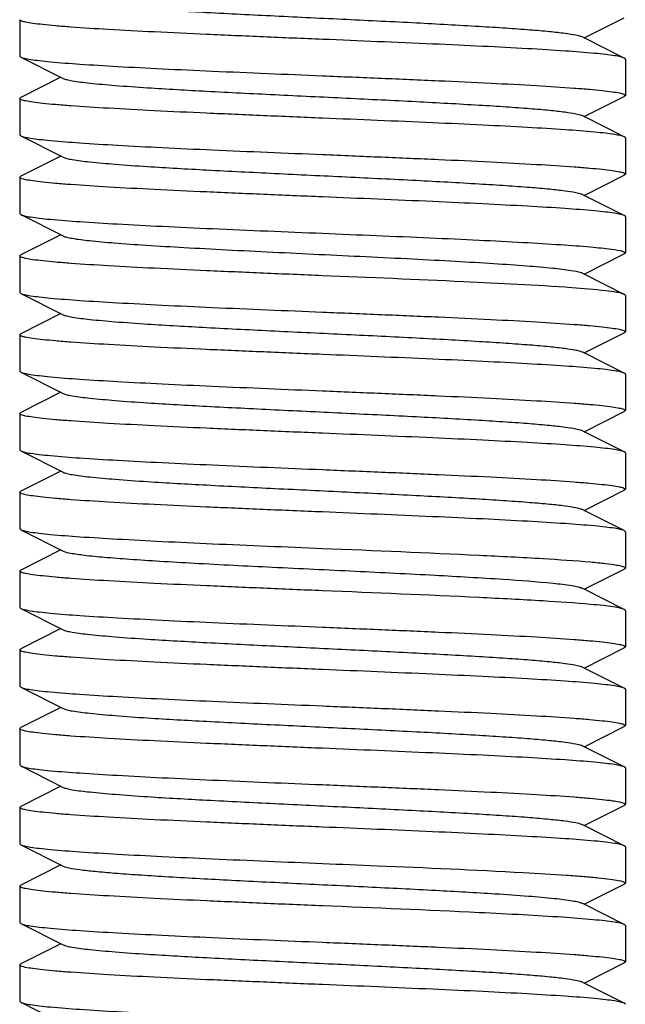
# Model space of a CAD drawing. Units: millimetres. Extents: x 14963 to 18482, y 9365 to 14234.
# Drawn here: x 15772 to 15782, y 12938 to 12954 of the extents above; entities that cross this region are included whole.
import ezdxf

# ---------------------------------------------------------------- set-up
doc = ezdxf.new("R2010")
doc.units = ezdxf.units.MM
doc.layers.add('EJES', color=7, linetype='Continuous')

msp = doc.modelspace()

# ---------------------------------------------------------------- linework, layer by layer
at = {"color": 7, "linetype": 'Continuous'}
for p, q in [((15781.776, 12953.842), (15782.44, 12954.175)), ((15781.776, 12953.842), (15781.737, 12953.862)), ((15782.44, 12953.509), (15781.776, 12953.842)), ((15772.457, 12953.542), (15772.474, 12953.525)), ((15772.474, 12953.525), (15773.176, 12953.172)), ((15782.457, 12953.492), (15782.44, 12953.509)), ((15773.137, 12953.192), (15772.474, 12952.859)), ((15782.457, 12952.892), (15782.44, 12952.875)), ((15772.457, 12952.842), (15772.474, 12952.859)), ((15781.776, 12952.542), (15782.44, 12952.875)), ((15781.776, 12952.542), (15781.737, 12952.562)), ((15782.44, 12952.209), (15781.776, 12952.542)), ((15772.457, 12952.242), (15772.474, 12952.225)), ((15772.474, 12952.225), (15773.176, 12951.872)), ((15782.457, 12952.192), (15782.44, 12952.209)), ((15773.137, 12951.892), (15772.474, 12951.559)), ((15782.457, 12951.592), (15782.44, 12951.575)), ((15772.457, 12951.542), (15772.474, 12951.559)), ((15781.776, 12951.242), (15782.44, 12951.575)), ((15781.776, 12951.242), (15781.737, 12951.262)), ((15782.44, 12950.909), (15781.776, 12951.242)), ((15772.457, 12950.942), (15772.474, 12950.925)), ((15772.474, 12950.925), (15773.176, 12950.572)), ((15782.457, 12950.892), (15782.44, 12950.909)), ((15773.137, 12950.592), (15772.474, 12950.259)), ((15782.42, 12950.317), (15782.457, 12950.292)), ((15782.457, 12950.292), (15782.44, 12950.275)), ((15772.457, 12950.242), (15772.474, 12950.259)), ((15781.776, 12949.942), (15782.44, 12950.275)), ((15781.725, 12949.967), (15781.737, 12949.962)), ((15781.776, 12949.942), (15781.737, 12949.962)), ((15782.44, 12949.609), (15781.776, 12949.942)), ((15772.457, 12949.642), (15772.474, 12949.625)), ((15772.474, 12949.625), (15773.176, 12949.272)), ((15782.44, 12949.609), (15782.42, 12949.617)), ((15782.457, 12949.592), (15782.44, 12949.609)), ((15773.137, 12949.292), (15772.474, 12948.959)), ((15782.457, 12948.992), (15782.44, 12948.975)), ((15772.457, 12948.942), (15772.474, 12948.959)), ((15781.776, 12948.642), (15782.44, 12948.975)), ((15781.776, 12948.642), (15781.737, 12948.662)), ((15782.44, 12948.309), (15781.776, 12948.642)), ((15772.457, 12948.342), (15772.474, 12948.325)), ((15772.474, 12948.325), (15773.176, 12947.972)), ((15782.457, 12948.292), (15782.44, 12948.309)), ((15773.137, 12947.992), (15772.474, 12947.659)), ((15782.457, 12947.692), (15782.44, 12947.675)), ((15772.457, 12947.642), (15772.474, 12947.659)), ((15781.776, 12947.342), (15782.44, 12947.675)), ((15781.776, 12947.342), (15781.737, 12947.362)), ((15782.44, 12947.009), (15781.776, 12947.342)), ((15772.457, 12947.042), (15772.474, 12947.025)), ((15772.474, 12947.025), (15773.176, 12946.672)), ((15782.457, 12946.992), (15782.44, 12947.009)), ((15773.137, 12946.692), (15772.474, 12946.359)), ((15782.457, 12946.392), (15782.44, 12946.375)), ((15772.457, 12946.342), (15772.474, 12946.359)), ((15781.776, 12946.042), (15782.44, 12946.375)), ((15781.776, 12946.042), (15781.737, 12946.062)), ((15782.44, 12945.709), (15781.776, 12946.042)), ((15772.457, 12945.742), (15772.474, 12945.725)), ((15772.474, 12945.725), (15773.176, 12945.372)), ((15782.457, 12945.692), (15782.44, 12945.709)), ((15773.137, 12945.392), (15772.474, 12945.059)), ((15772.457, 12945.042), (15772.474, 12945.059)), ((15781.776, 12944.742), (15782.44, 12945.075)), ((15781.776, 12944.742), (15781.737, 12944.762)), ((15782.44, 12944.409), (15781.776, 12944.742)), ((15772.457, 12944.442), (15772.474, 12944.425)), ((15772.474, 12944.425), (15773.176, 12944.072)), ((15782.457, 12944.392), (15782.44, 12944.409)), ((15773.137, 12944.092), (15772.474, 12943.759)), ((15782.457, 12943.792), (15782.44, 12943.775)), ((15772.457, 12943.742), (15772.474, 12943.759)), ((15781.776, 12943.442), (15782.44, 12943.775)), ((15781.776, 12943.442), (15781.737, 12943.462)), ((15782.44, 12943.109), (15781.776, 12943.442)), ((15772.457, 12943.142), (15772.474, 12943.125)), ((15772.474, 12943.125), (15773.176, 12942.772)), ((15782.457, 12943.092), (15782.44, 12943.109)), ((15773.137, 12942.792), (15772.474, 12942.459)), ((15782.457, 12942.492), (15782.44, 12942.475)), ((15772.457, 12942.442), (15772.474, 12942.459)), ((15781.776, 12942.142), (15782.44, 12942.475)), ((15781.776, 12942.142), (15781.737, 12942.162)), ((15782.44, 12941.809), (15781.776, 12942.142)), ((15772.457, 12941.842), (15772.474, 12941.825)), ((15772.474, 12941.825), (15773.176, 12941.472)), ((15782.457, 12941.792), (15782.44, 12941.809)), ((15773.137, 12941.492), (15772.474, 12941.159)), ((15782.457, 12941.192), (15782.44, 12941.175)), ((15772.457, 12941.142), (15772.474, 12941.159)), ((15781.776, 12940.842), (15782.44, 12941.175)), ((15781.776, 12940.842), (15781.737, 12940.862)), ((15782.44, 12940.509), (15781.776, 12940.842)), ((15772.457, 12940.542), (15772.474, 12940.525)), ((15772.474, 12940.525), (15773.176, 12940.172)), ((15782.457, 12940.492), (15782.44, 12940.509)), ((15773.137, 12940.192), (15772.474, 12939.859)), ((15782.457, 12939.892), (15782.44, 12939.875)), ((15772.457, 12939.842), (15772.474, 12939.859)), ((15781.776, 12939.542), (15782.44, 12939.875)), ((15781.776, 12939.542), (15781.737, 12939.562)), ((15782.44, 12939.209), (15781.776, 12939.542)), ((15772.457, 12939.242), (15772.474, 12939.225)), ((15772.474, 12939.225), (15773.176, 12938.872)), ((15773.137, 12938.892), (15772.474, 12938.559)), ((15782.457, 12938.592), (15782.44, 12938.575)), ((15772.457, 12938.542), (15772.474, 12938.559)), ((15781.776, 12938.242), (15782.44, 12938.575)), ((15781.776, 12938.242), (15781.737, 12938.262)), ((15782.44, 12937.909), (15781.776, 12938.242)), ((15772.457, 12937.942), (15772.474, 12937.925)), ((15772.474, 12937.925), (15773.176, 12937.572)), ((15782.457, 12937.892), (15782.44, 12937.909))]:
    msp.add_line(p, q, dxfattribs=at)
for points, knots in [([(15773.176, 12954.472), (15773.194, 12954.463), (15773.244, 12954.449), (15773.389, 12954.421), (15773.655, 12954.39), (15774.069, 12954.353), (15774.713, 12954.308), (15775.592, 12954.259), (15776.688, 12954.204), (15777.842, 12954.149), (15778.967, 12954.094), (15779.847, 12954.046), (15780.472, 12954.007), (15780.861, 12953.979), (15781.184, 12953.951), (15781.437, 12953.924), (15781.613, 12953.896), (15781.706, 12953.877), (15781.737, 12953.862)], [0, 0, 0, 0, 0.0069, 0.017839, 0.05166, 0.100571, 0.162951, 0.277096, 0.408135, 0.54614, 0.680649, 0.801467, 0.853816, 0.899451, 0.937486, 0.967234, 0.98816, 1, 1, 1, 1]), ([(15777.457, 12953.817), (15777.132, 12953.83), (15776.494, 12953.857), (15775.568, 12953.897), (15774.714, 12953.936), (15773.966, 12953.976), (15773.422, 12954.01), (15773.061, 12954.038), (15772.851, 12954.059), (15772.688, 12954.078), (15772.564, 12954.098), (15772.499, 12954.113), (15772.457, 12954.131), (15772.457, 12954.142)], [0, 0, 0, 0, 0.194418, 0.381533, 0.553879, 0.705026, 0.829146, 0.879559, 0.921539, 0.954729, 0.978818, 0.993716, 1, 1, 1, 1]), ([(15782.439, 12953.509), (15782.421, 12953.518), (15782.366, 12953.532), (15782.264, 12953.551), (15782.12, 12953.569), (15781.849, 12953.597), (15781.419, 12953.629), (15780.804, 12953.666), (15780.074, 12953.704), (15778.945, 12953.755), (15778.063, 12953.792), (15777.457, 12953.817)], [0, 0, 0, 0, 0.012585, 0.033434, 0.062544, 0.099676, 0.196771, 0.321471, 0.46953, 0.635834, 1, 1, 1, 1]), ([(15772.474, 12953.525), (15772.492, 12953.515), (15772.547, 12953.502), (15772.649, 12953.483), (15772.793, 12953.465), (15773.064, 12953.437), (15773.494, 12953.405), (15774.109, 12953.368), (15774.839, 12953.33), (15775.968, 12953.278), (15776.851, 12953.242), (15777.457, 12953.217)], [0, 0, 0, 0, 0.012589, 0.033436, 0.062541, 0.099673, 0.196773, 0.321485, 0.469556, 0.635851, 1, 1, 1, 1]), ([(15777.457, 12953.217), (15777.782, 12953.203), (15778.419, 12953.177), (15779.345, 12953.137), (15780.199, 12953.098), (15780.947, 12953.058), (15781.491, 12953.024), (15781.852, 12952.995), (15782.062, 12952.975), (15782.225, 12952.956), (15782.349, 12952.936), (15782.414, 12952.921), (15782.457, 12952.902), (15782.457, 12952.892)], [0, 0, 0, 0, 0.194412, 0.381508, 0.553864, 0.70504, 0.829167, 0.879578, 0.921553, 0.954738, 0.978822, 0.993719, 1, 1, 1, 1]), ([(15773.176, 12953.172), (15773.194, 12953.163), (15773.244, 12953.149), (15773.389, 12953.121), (15773.655, 12953.09), (15774.069, 12953.053), (15774.713, 12953.008), (15775.592, 12952.959), (15776.688, 12952.904), (15777.842, 12952.849), (15778.967, 12952.794), (15779.847, 12952.746), (15780.472, 12952.707), (15780.861, 12952.679), (15781.184, 12952.651), (15781.437, 12952.624), (15781.613, 12952.596), (15781.706, 12952.577), (15781.737, 12952.562)], [0, 0, 0, 0, 0.00689, 0.01783, 0.051654, 0.100569, 0.162942, 0.277091, 0.408133, 0.54614, 0.680649, 0.801465, 0.853822, 0.899448, 0.937494, 0.967232, 0.988168, 1, 1, 1, 1]), ([(15777.457, 12952.517), (15777.132, 12952.53), (15776.494, 12952.557), (15775.568, 12952.597), (15774.714, 12952.636), (15773.966, 12952.676), (15773.422, 12952.71), (15773.061, 12952.738), (15772.851, 12952.759), (15772.688, 12952.778), (15772.564, 12952.798), (15772.499, 12952.813), (15772.457, 12952.831), (15772.457, 12952.842)], [0, 0, 0, 0, 0.194411, 0.381507, 0.553858, 0.705032, 0.829159, 0.879571, 0.921547, 0.954733, 0.978819, 0.993717, 1, 1, 1, 1]), ([(15782.439, 12952.209), (15782.421, 12952.218), (15782.366, 12952.232), (15782.264, 12952.251), (15782.12, 12952.269), (15781.849, 12952.297), (15781.419, 12952.329), (15780.804, 12952.366), (15780.074, 12952.404), (15778.945, 12952.455), (15778.063, 12952.492), (15777.457, 12952.517)], [0, 0, 0, 0, 0.012584, 0.033429, 0.062532, 0.099661, 0.196759, 0.321471, 0.469544, 0.635842, 1, 1, 1, 1]), ([(15772.474, 12952.225), (15772.492, 12952.215), (15772.547, 12952.202), (15772.649, 12952.183), (15772.793, 12952.165), (15773.064, 12952.137), (15773.494, 12952.105), (15774.109, 12952.068), (15774.839, 12952.03), (15775.968, 12951.978), (15776.851, 12951.942), (15777.457, 12951.917)], [0, 0, 0, 0, 0.012584, 0.033432, 0.06254, 0.099672, 0.196775, 0.321488, 0.469558, 0.635852, 1, 1, 1, 1]), ([(15777.457, 12951.917), (15777.782, 12951.903), (15778.42, 12951.877), (15779.346, 12951.837), (15780.199, 12951.798), (15780.947, 12951.758), (15781.491, 12951.724), (15781.852, 12951.695), (15782.062, 12951.675), (15782.225, 12951.656), (15782.349, 12951.636), (15782.414, 12951.621), (15782.457, 12951.602), (15782.457, 12951.592)], [0, 0, 0, 0, 0.194417, 0.381554, 0.553928, 0.705088, 0.829191, 0.879594, 0.921561, 0.954739, 0.978825, 0.993718, 1, 1, 1, 1]), ([(15773.176, 12951.872), (15773.194, 12951.863), (15773.244, 12951.849), (15773.389, 12951.821), (15773.655, 12951.79), (15774.069, 12951.753), (15774.713, 12951.708), (15775.592, 12951.659), (15776.688, 12951.604), (15777.842, 12951.549), (15778.967, 12951.494), (15779.847, 12951.446), (15780.472, 12951.407), (15780.861, 12951.379), (15781.184, 12951.351), (15781.437, 12951.324), (15781.613, 12951.296), (15781.706, 12951.277), (15781.737, 12951.262)], [0, 0, 0, 0, 0.00689, 0.017821, 0.051656, 0.100564, 0.162938, 0.277089, 0.408132, 0.546137, 0.680644, 0.801459, 0.853823, 0.899443, 0.937492, 0.96723, 0.988161, 1, 1, 1, 1]), ([(15777.457, 12951.217), (15777.132, 12951.23), (15776.494, 12951.257), (15775.568, 12951.297), (15774.714, 12951.336), (15773.966, 12951.376), (15773.422, 12951.41), (15773.061, 12951.438), (15772.851, 12951.459), (15772.688, 12951.478), (15772.564, 12951.498), (15772.499, 12951.513), (15772.457, 12951.531), (15772.457, 12951.542)], [0, 0, 0, 0, 0.194396, 0.381511, 0.55388, 0.705048, 0.829162, 0.879571, 0.92154, 0.95472, 0.97881, 0.993712, 1, 1, 1, 1]), ([(15782.439, 12950.909), (15782.421, 12950.918), (15782.366, 12950.932), (15782.264, 12950.951), (15782.12, 12950.969), (15781.85, 12950.997), (15781.419, 12951.029), (15780.805, 12951.066), (15780.074, 12951.104), (15778.945, 12951.155), (15778.063, 12951.192), (15777.457, 12951.217)], [0, 0, 0, 0, 0.012579, 0.033422, 0.062518, 0.099632, 0.196711, 0.32142, 0.469502, 0.635831, 1, 1, 1, 1]), ([(15772.474, 12950.925), (15772.492, 12950.915), (15772.547, 12950.902), (15772.649, 12950.883), (15772.793, 12950.865), (15773.064, 12950.837), (15773.494, 12950.805), (15774.109, 12950.768), (15774.839, 12950.73), (15775.968, 12950.678), (15776.851, 12950.642), (15777.457, 12950.617)], [0, 0, 0, 0, 0.012587, 0.033434, 0.062537, 0.099666, 0.196763, 0.321476, 0.469548, 0.635844, 1, 1, 1, 1]), ([(15777.457, 12950.617), (15778.048, 12950.592), (15778.91, 12950.557), (15780.015, 12950.506), (15780.736, 12950.47), (15781.35, 12950.433), (15781.836, 12950.399), (15782.178, 12950.362), (15782.359, 12950.338), (15782.42, 12950.317)], [0, 0, 0, 0, 0.356696, 0.520392, 0.667122, 0.792028, 0.891064, 0.961089, 1, 1, 1, 1]), ([(15773.176, 12950.572), (15773.194, 12950.563), (15773.243, 12950.549), (15773.386, 12950.521), (15773.649, 12950.49), (15774.057, 12950.454), (15774.578, 12950.418), (15775.195, 12950.381), (15776.147, 12950.33), (15777.405, 12950.269), (15778.667, 12950.209), (15779.628, 12950.158), (15780.257, 12950.121), (15780.792, 12950.084), (15781.217, 12950.05), (15781.515, 12950.012), (15781.673, 12949.988), (15781.725, 12949.967)], [0, 0, 0, 0, 0.006833, 0.017631, 0.051038, 0.099296, 0.160878, 0.233741, 0.315473, 0.494496, 0.67434, 0.757084, 0.831299, 0.894544, 0.944724, 0.980225, 1, 1, 1, 1]), ([(15777.457, 12949.917), (15777.132, 12949.93), (15776.494, 12949.957), (15775.568, 12949.997), (15774.714, 12950.036), (15773.966, 12950.076), (15773.422, 12950.11), (15773.061, 12950.138), (15772.851, 12950.159), (15772.688, 12950.178), (15772.564, 12950.198), (15772.499, 12950.213), (15772.457, 12950.231), (15772.457, 12950.242)], [0, 0, 0, 0, 0.194419, 0.381525, 0.553873, 0.705034, 0.829159, 0.879572, 0.921549, 0.954734, 0.978819, 0.993718, 1, 1, 1, 1]), ([(15781.576, 12949.717), (15780.979, 12949.76), (15779.606, 12949.827), (15778.232, 12949.885), (15777.457, 12949.917)], [0, 0, 0, 0, 0.435278, 1, 1, 1, 1]), ([(15782.42, 12949.617), (15782.385, 12949.629), (15782.289, 12949.647), (15782.008, 12949.684), (15781.762, 12949.703), (15781.576, 12949.717)], [0, 0, 0, 0, 0.130643, 0.342698, 1, 1, 1, 1]), ([(15772.474, 12949.625), (15772.492, 12949.615), (15772.547, 12949.602), (15772.649, 12949.583), (15772.793, 12949.565), (15773.064, 12949.537), (15773.494, 12949.505), (15774.109, 12949.468), (15774.839, 12949.43), (15775.968, 12949.378), (15776.851, 12949.342), (15777.457, 12949.317)], [0, 0, 0, 0, 0.01258, 0.033426, 0.062529, 0.099653, 0.196739, 0.321438, 0.4695, 0.635813, 1, 1, 1, 1]), ([(15777.457, 12949.317), (15777.782, 12949.303), (15778.419, 12949.277), (15779.345, 12949.237), (15780.199, 12949.198), (15780.947, 12949.158), (15781.491, 12949.124), (15781.852, 12949.095), (15782.062, 12949.075), (15782.225, 12949.056), (15782.349, 12949.036), (15782.414, 12949.021), (15782.457, 12949.002), (15782.457, 12948.992)], [0, 0, 0, 0, 0.194413, 0.381524, 0.553868, 0.705013, 0.829132, 0.879545, 0.921527, 0.95472, 0.978811, 0.993714, 1, 1, 1, 1]), ([(15773.176, 12949.272), (15773.194, 12949.263), (15773.244, 12949.249), (15773.389, 12949.221), (15773.655, 12949.19), (15774.069, 12949.153), (15774.713, 12949.108), (15775.592, 12949.059), (15776.688, 12949.004), (15777.842, 12948.949), (15778.967, 12948.894), (15779.847, 12948.846), (15780.472, 12948.807), (15780.861, 12948.779), (15781.184, 12948.751), (15781.437, 12948.724), (15781.613, 12948.696), (15781.706, 12948.677), (15781.737, 12948.662)], [0, 0, 0, 0, 0.006905, 0.017834, 0.051665, 0.100565, 0.162952, 0.277097, 0.408134, 0.546136, 0.680642, 0.80146, 0.853812, 0.899447, 0.937478, 0.967234, 0.988149, 1, 1, 1, 1]), ([(15777.457, 12948.617), (15777.132, 12948.63), (15776.494, 12948.657), (15775.568, 12948.697), (15774.714, 12948.736), (15773.966, 12948.776), (15773.422, 12948.81), (15773.061, 12948.838), (15772.851, 12948.859), (15772.688, 12948.878), (15772.564, 12948.898), (15772.499, 12948.913), (15772.457, 12948.931), (15772.457, 12948.942)], [0, 0, 0, 0, 0.194419, 0.381523, 0.553871, 0.705032, 0.829157, 0.879569, 0.921547, 0.954734, 0.978818, 0.993718, 1, 1, 1, 1]), ([(15782.439, 12948.309), (15782.421, 12948.318), (15782.366, 12948.332), (15782.264, 12948.351), (15782.12, 12948.369), (15781.849, 12948.397), (15781.419, 12948.429), (15780.804, 12948.466), (15780.074, 12948.504), (15778.945, 12948.555), (15778.062, 12948.592), (15777.457, 12948.617)], [0, 0, 0, 0, 0.012583, 0.033429, 0.062533, 0.099662, 0.19676, 0.321477, 0.469561, 0.635858, 1, 1, 1, 1]), ([(15772.474, 12948.325), (15772.492, 12948.315), (15772.547, 12948.302), (15772.649, 12948.283), (15772.793, 12948.265), (15773.064, 12948.237), (15773.494, 12948.205), (15774.109, 12948.168), (15774.839, 12948.13), (15775.968, 12948.078), (15776.851, 12948.042), (15777.457, 12948.017)], [0, 0, 0, 0, 0.012579, 0.033423, 0.062522, 0.099641, 0.196728, 0.321441, 0.469526, 0.635847, 1, 1, 1, 1]), ([(15777.457, 12948.017), (15777.782, 12948.003), (15778.419, 12947.977), (15779.345, 12947.937), (15780.199, 12947.898), (15780.947, 12947.858), (15781.491, 12947.824), (15781.852, 12947.795), (15782.062, 12947.775), (15782.225, 12947.756), (15782.349, 12947.736), (15782.414, 12947.721), (15782.457, 12947.702), (15782.457, 12947.692)], [0, 0, 0, 0, 0.194411, 0.381512, 0.553855, 0.705013, 0.829139, 0.879553, 0.921531, 0.954718, 0.978808, 0.993713, 1, 1, 1, 1]), ([(15773.176, 12947.972), (15773.194, 12947.963), (15773.244, 12947.949), (15773.389, 12947.921), (15773.655, 12947.89), (15774.069, 12947.853), (15774.713, 12947.808), (15775.592, 12947.759), (15776.688, 12947.704), (15777.842, 12947.649), (15778.967, 12947.594), (15779.847, 12947.546), (15780.472, 12947.507), (15780.861, 12947.479), (15781.184, 12947.451), (15781.437, 12947.424), (15781.613, 12947.396), (15781.706, 12947.377), (15781.737, 12947.362)], [0, 0, 0, 0, 0.0069, 0.017839, 0.05166, 0.100571, 0.162951, 0.277096, 0.408135, 0.54614, 0.680649, 0.801467, 0.853816, 0.899451, 0.937486, 0.967234, 0.98816, 1, 1, 1, 1]), ([(15777.457, 12947.317), (15777.132, 12947.33), (15776.494, 12947.357), (15775.568, 12947.397), (15774.714, 12947.436), (15773.966, 12947.476), (15773.422, 12947.51), (15773.061, 12947.538), (15772.851, 12947.559), (15772.688, 12947.577), (15772.564, 12947.598), (15772.499, 12947.613), (15772.457, 12947.631), (15772.457, 12947.642)], [0, 0, 0, 0, 0.194416, 0.381533, 0.553881, 0.705026, 0.829141, 0.879553, 0.921533, 0.954725, 0.978815, 0.993715, 1, 1, 1, 1]), ([(15782.439, 12947.009), (15782.421, 12947.018), (15782.366, 12947.032), (15782.264, 12947.051), (15782.12, 12947.069), (15781.849, 12947.097), (15781.419, 12947.129), (15780.804, 12947.166), (15780.074, 12947.204), (15778.945, 12947.255), (15778.063, 12947.292), (15777.457, 12947.317)], [0, 0, 0, 0, 0.012585, 0.033433, 0.062542, 0.099675, 0.196773, 0.321477, 0.469536, 0.635836, 1, 1, 1, 1]), ([(15772.474, 12947.025), (15772.492, 12947.015), (15772.547, 12947.002), (15772.649, 12946.983), (15772.793, 12946.965), (15773.064, 12946.937), (15773.494, 12946.905), (15774.109, 12946.868), (15774.839, 12946.83), (15775.968, 12946.778), (15776.851, 12946.742), (15777.457, 12946.717)], [0, 0, 0, 0, 0.012581, 0.033425, 0.062527, 0.099651, 0.196731, 0.321427, 0.469495, 0.635813, 1, 1, 1, 1]), ([(15777.457, 12946.717), (15777.782, 12946.703), (15778.419, 12946.677), (15779.345, 12946.637), (15780.199, 12946.598), (15780.947, 12946.558), (15781.491, 12946.524), (15781.852, 12946.495), (15782.062, 12946.475), (15782.225, 12946.456), (15782.349, 12946.436), (15782.414, 12946.421), (15782.457, 12946.402), (15782.457, 12946.392)], [0, 0, 0, 0, 0.194414, 0.381523, 0.553867, 0.705015, 0.829138, 0.879552, 0.921533, 0.954725, 0.978814, 0.993715, 1, 1, 1, 1]), ([(15773.176, 12946.672), (15773.194, 12946.663), (15773.244, 12946.649), (15773.389, 12946.621), (15773.655, 12946.59), (15774.069, 12946.553), (15774.713, 12946.508), (15775.592, 12946.459), (15776.688, 12946.404), (15777.842, 12946.349), (15778.967, 12946.294), (15779.847, 12946.246), (15780.472, 12946.207), (15780.861, 12946.179), (15781.184, 12946.151), (15781.437, 12946.124), (15781.613, 12946.096), (15781.706, 12946.077), (15781.737, 12946.062)], [0, 0, 0, 0, 0.00689, 0.01783, 0.051654, 0.100569, 0.162942, 0.277091, 0.408133, 0.54614, 0.680649, 0.801465, 0.853822, 0.899448, 0.937494, 0.967232, 0.988168, 1, 1, 1, 1]), ([(15777.457, 12946.017), (15777.132, 12946.03), (15776.494, 12946.057), (15775.568, 12946.097), (15774.714, 12946.136), (15773.966, 12946.176), (15773.422, 12946.21), (15773.061, 12946.238), (15772.851, 12946.259), (15772.688, 12946.278), (15772.564, 12946.298), (15772.499, 12946.313), (15772.457, 12946.331), (15772.457, 12946.342)], [0, 0, 0, 0, 0.194417, 0.381515, 0.553864, 0.705033, 0.829161, 0.879573, 0.921551, 0.954737, 0.978821, 0.993719, 1, 1, 1, 1]), ([(15782.439, 12945.709), (15782.421, 12945.718), (15782.366, 12945.732), (15782.264, 12945.751), (15782.12, 12945.769), (15781.849, 12945.797), (15781.419, 12945.829), (15780.805, 12945.866), (15780.074, 12945.904), (15778.945, 12945.955), (15778.063, 12945.992), (15777.457, 12946.017)], [0, 0, 0, 0, 0.012579, 0.033422, 0.062522, 0.09964, 0.196716, 0.321415, 0.469489, 0.635815, 1, 1, 1, 1]), ([(15772.474, 12945.725), (15772.492, 12945.715), (15772.547, 12945.702), (15772.649, 12945.683), (15772.793, 12945.665), (15773.064, 12945.637), (15773.494, 12945.605), (15774.109, 12945.568), (15774.839, 12945.53), (15775.968, 12945.478), (15776.851, 12945.442), (15777.457, 12945.417)], [0, 0, 0, 0, 0.01258, 0.033425, 0.062526, 0.099649, 0.19674, 0.321455, 0.469542, 0.635855, 1, 1, 1, 1]), ([(15777.457, 12945.417), (15778.319, 12945.381), (15779.533, 12945.332), (15781.009, 12945.256), (15781.622, 12945.215), (15781.884, 12945.192)], [0, 0, 0, 0, 0.584023, 0.822111, 1, 1, 1, 1]), ([(15773.176, 12945.372), (15773.214, 12945.353), (15773.332, 12945.332), (15773.556, 12945.299), (15773.882, 12945.269), (15774.298, 12945.237), (15774.795, 12945.204), (15775.581, 12945.159), (15776.657, 12945.105), (15777.981, 12945.042), (15779.252, 12944.979), (15780.341, 12944.917), (15780.99, 12944.87), (15781.264, 12944.842)], [0, 0, 0, 0, 0.015395, 0.043684, 0.084274, 0.136214, 0.198168, 0.268587, 0.427433, 0.596648, 0.759067, 0.898202, 1, 1, 1, 1]), ([(15781.884, 12945.192), (15781.966, 12945.185), (15782.11, 12945.17), (15782.288, 12945.148), (15782.396, 12945.126), (15782.443, 12945.109), (15782.457, 12945.097), (15782.457, 12945.092)], [0, 0, 0, 0, 0.423316, 0.732437, 0.922548, 0.97367, 1, 1, 1, 1]), ([(15782.457, 12945.092), (15782.457, 12945.087), (15782.449, 12945.08), (15782.442, 12945.076), (15782.439, 12945.075)], [0, 0, 0, 0, 0.650584, 1, 1, 1, 1]), ([(15777.457, 12944.717), (15777.132, 12944.73), (15776.494, 12944.757), (15775.568, 12944.797), (15774.714, 12944.836), (15773.966, 12944.876), (15773.422, 12944.91), (15773.061, 12944.938), (15772.851, 12944.959), (15772.688, 12944.978), (15772.564, 12944.998), (15772.499, 12945.013), (15772.457, 12945.031), (15772.457, 12945.042)], [0, 0, 0, 0, 0.194399, 0.381508, 0.553875, 0.705047, 0.829165, 0.879575, 0.921545, 0.954726, 0.978815, 0.993714, 1, 1, 1, 1]), ([(15781.264, 12944.842), (15781.369, 12944.831), (15781.507, 12944.816), (15781.664, 12944.786), (15781.718, 12944.771), (15781.737, 12944.762)], [0, 0, 0, 0, 0.65672, 0.868459, 1, 1, 1, 1]), ([(15781.884, 12944.492), (15781.622, 12944.515), (15781.009, 12944.556), (15779.533, 12944.632), (15778.319, 12944.681), (15777.457, 12944.717)], [0, 0, 0, 0, 0.177889, 0.415977, 1, 1, 1, 1]), ([(15782.44, 12944.409), (15782.419, 12944.419), (15782.357, 12944.434), (15782.242, 12944.454), (15782.079, 12944.474), (15781.954, 12944.486), (15781.884, 12944.492)], [0, 0, 0, 0, 0.12323, 0.33203, 0.625413, 1, 1, 1, 1]), ([(15772.474, 12944.425), (15772.492, 12944.415), (15772.547, 12944.402), (15772.649, 12944.383), (15772.793, 12944.365), (15773.064, 12944.337), (15773.494, 12944.305), (15774.109, 12944.268), (15774.839, 12944.23), (15775.968, 12944.178), (15776.851, 12944.142), (15777.457, 12944.117)], [0, 0, 0, 0, 0.012589, 0.033437, 0.062542, 0.099674, 0.196773, 0.321486, 0.469557, 0.635851, 1, 1, 1, 1]), ([(15777.457, 12944.117), (15777.782, 12944.103), (15778.419, 12944.077), (15779.345, 12944.037), (15780.199, 12943.998), (15780.947, 12943.958), (15781.491, 12943.924), (15781.852, 12943.895), (15782.062, 12943.875), (15782.225, 12943.856), (15782.349, 12943.836), (15782.414, 12943.821), (15782.457, 12943.802), (15782.457, 12943.792)], [0, 0, 0, 0, 0.194413, 0.381509, 0.553864, 0.705041, 0.829167, 0.879578, 0.921554, 0.954738, 0.978822, 0.993719, 1, 1, 1, 1]), ([(15773.176, 12944.072), (15773.194, 12944.063), (15773.244, 12944.049), (15773.389, 12944.021), (15773.655, 12943.99), (15774.069, 12943.953), (15774.713, 12943.908), (15775.592, 12943.859), (15776.688, 12943.804), (15777.842, 12943.749), (15778.967, 12943.694), (15779.847, 12943.646), (15780.472, 12943.607), (15780.861, 12943.579), (15781.184, 12943.551), (15781.437, 12943.524), (15781.613, 12943.496), (15781.706, 12943.477), (15781.737, 12943.462)], [0, 0, 0, 0, 0.006898, 0.017822, 0.051662, 0.100561, 0.162944, 0.277093, 0.408132, 0.546134, 0.680639, 0.801455, 0.853815, 0.899441, 0.937481, 0.967229, 0.988149, 1, 1, 1, 1]), ([(15777.457, 12943.417), (15777.132, 12943.43), (15776.494, 12943.457), (15775.568, 12943.497), (15774.714, 12943.536), (15773.966, 12943.576), (15773.422, 12943.61), (15773.061, 12943.638), (15772.851, 12943.659), (15772.688, 12943.678), (15772.564, 12943.698), (15772.499, 12943.713), (15772.457, 12943.731), (15772.457, 12943.742)], [0, 0, 0, 0, 0.194396, 0.381512, 0.553881, 0.705048, 0.829162, 0.879571, 0.92154, 0.954719, 0.97881, 0.993711, 1, 1, 1, 1]), ([(15782.439, 12943.109), (15782.421, 12943.118), (15782.366, 12943.132), (15782.264, 12943.151), (15782.12, 12943.169), (15781.85, 12943.197), (15781.419, 12943.229), (15780.805, 12943.266), (15780.074, 12943.304), (15778.945, 12943.355), (15778.063, 12943.392), (15777.457, 12943.417)], [0, 0, 0, 0, 0.012579, 0.033422, 0.062518, 0.099633, 0.196712, 0.321421, 0.469503, 0.635832, 1, 1, 1, 1]), ([(15772.474, 12943.125), (15772.492, 12943.115), (15772.547, 12943.102), (15772.649, 12943.083), (15772.793, 12943.065), (15773.064, 12943.037), (15773.494, 12943.005), (15774.109, 12942.968), (15774.839, 12942.93), (15775.968, 12942.878), (15776.851, 12942.842), (15777.457, 12942.817)], [0, 0, 0, 0, 0.012584, 0.033432, 0.06254, 0.099672, 0.196774, 0.321488, 0.469559, 0.635852, 1, 1, 1, 1]), ([(15777.457, 12942.817), (15777.782, 12942.803), (15778.42, 12942.777), (15779.346, 12942.737), (15780.199, 12942.698), (15780.947, 12942.658), (15781.491, 12942.624), (15781.852, 12942.595), (15782.062, 12942.575), (15782.225, 12942.556), (15782.349, 12942.536), (15782.414, 12942.521), (15782.457, 12942.502), (15782.457, 12942.492)], [0, 0, 0, 0, 0.194417, 0.381554, 0.553928, 0.705089, 0.829192, 0.879595, 0.921561, 0.954739, 0.978825, 0.993718, 1, 1, 1, 1]), ([(15773.176, 12942.772), (15773.194, 12942.763), (15773.244, 12942.749), (15773.389, 12942.721), (15773.655, 12942.69), (15774.069, 12942.653), (15774.713, 12942.608), (15775.592, 12942.559), (15776.688, 12942.504), (15777.842, 12942.449), (15778.967, 12942.394), (15779.847, 12942.346), (15780.472, 12942.307), (15780.861, 12942.279), (15781.184, 12942.251), (15781.437, 12942.224), (15781.613, 12942.196), (15781.706, 12942.177), (15781.737, 12942.162)], [0, 0, 0, 0, 0.006905, 0.017834, 0.051665, 0.100565, 0.162952, 0.277097, 0.408134, 0.546136, 0.680642, 0.80146, 0.853812, 0.899447, 0.937478, 0.967234, 0.988149, 1, 1, 1, 1]), ([(15777.457, 12942.117), (15777.132, 12942.13), (15776.494, 12942.157), (15775.568, 12942.197), (15774.714, 12942.236), (15773.966, 12942.276), (15773.422, 12942.31), (15773.061, 12942.338), (15772.851, 12942.359), (15772.688, 12942.378), (15772.564, 12942.398), (15772.499, 12942.413), (15772.457, 12942.431), (15772.457, 12942.442)], [0, 0, 0, 0, 0.194419, 0.381525, 0.553872, 0.705033, 0.829159, 0.879571, 0.921548, 0.954734, 0.978819, 0.993718, 1, 1, 1, 1]), ([(15782.439, 12941.809), (15782.421, 12941.818), (15782.366, 12941.832), (15782.264, 12941.851), (15782.12, 12941.869), (15781.849, 12941.897), (15781.419, 12941.929), (15780.804, 12941.966), (15780.074, 12942.004), (15778.945, 12942.055), (15778.062, 12942.092), (15777.457, 12942.117)], [0, 0, 0, 0, 0.012582, 0.033427, 0.06253, 0.099656, 0.196752, 0.32147, 0.469557, 0.635858, 1, 1, 1, 1]), ([(15772.474, 12941.825), (15772.492, 12941.815), (15772.547, 12941.802), (15772.649, 12941.783), (15772.793, 12941.765), (15773.064, 12941.737), (15773.494, 12941.705), (15774.109, 12941.668), (15774.839, 12941.63), (15775.968, 12941.578), (15776.851, 12941.542), (15777.457, 12941.517)], [0, 0, 0, 0, 0.012587, 0.033434, 0.062537, 0.099666, 0.196764, 0.321477, 0.469549, 0.635845, 1, 1, 1, 1]), ([(15777.457, 12941.517), (15777.782, 12941.503), (15778.419, 12941.477), (15779.345, 12941.437), (15780.199, 12941.398), (15780.947, 12941.358), (15781.491, 12941.324), (15781.852, 12941.295), (15782.062, 12941.275), (15782.225, 12941.256), (15782.349, 12941.236), (15782.414, 12941.221), (15782.457, 12941.202), (15782.457, 12941.192)], [0, 0, 0, 0, 0.194407, 0.381506, 0.553866, 0.705043, 0.829167, 0.879578, 0.921552, 0.954735, 0.97882, 0.993717, 1, 1, 1, 1]), ([(15773.176, 12941.472), (15773.194, 12941.463), (15773.244, 12941.449), (15773.389, 12941.421), (15773.655, 12941.39), (15774.069, 12941.353), (15774.713, 12941.308), (15775.592, 12941.259), (15776.688, 12941.204), (15777.842, 12941.149), (15778.967, 12941.094), (15779.847, 12941.046), (15780.472, 12941.007), (15780.861, 12940.979), (15781.184, 12940.951), (15781.437, 12940.924), (15781.613, 12940.896), (15781.706, 12940.877), (15781.737, 12940.862)], [0, 0, 0, 0, 0.0069, 0.017839, 0.05166, 0.100571, 0.162951, 0.277096, 0.408135, 0.54614, 0.680649, 0.801467, 0.853816, 0.899451, 0.937486, 0.967235, 0.98816, 1, 1, 1, 1]), ([(15777.457, 12940.817), (15777.132, 12940.83), (15776.494, 12940.857), (15775.568, 12940.897), (15774.714, 12940.936), (15773.966, 12940.976), (15773.422, 12941.01), (15773.061, 12941.038), (15772.851, 12941.059), (15772.688, 12941.077), (15772.564, 12941.098), (15772.499, 12941.113), (15772.457, 12941.131), (15772.457, 12941.142)], [0, 0, 0, 0, 0.194413, 0.38153, 0.553882, 0.705028, 0.829138, 0.879548, 0.921528, 0.95472, 0.978812, 0.993714, 1, 1, 1, 1]), ([(15782.439, 12940.509), (15782.421, 12940.518), (15782.366, 12940.532), (15782.264, 12940.551), (15782.12, 12940.569), (15781.849, 12940.597), (15781.419, 12940.629), (15780.804, 12940.666), (15780.074, 12940.704), (15778.945, 12940.755), (15778.063, 12940.792), (15777.457, 12940.817)], [0, 0, 0, 0, 0.012584, 0.033432, 0.062541, 0.099673, 0.196774, 0.321481, 0.469542, 0.635839, 1, 1, 1, 1]), ([(15772.474, 12940.525), (15772.492, 12940.515), (15772.547, 12940.502), (15772.649, 12940.483), (15772.793, 12940.465), (15773.064, 12940.437), (15773.494, 12940.405), (15774.109, 12940.368), (15774.839, 12940.33), (15775.968, 12940.278), (15776.851, 12940.242), (15777.457, 12940.217)], [0, 0, 0, 0, 0.012585, 0.033433, 0.062542, 0.099676, 0.196778, 0.321488, 0.469551, 0.635845, 1, 1, 1, 1]), ([(15777.457, 12940.217), (15777.757, 12940.204), (15778.862, 12940.159), (15779.968, 12940.111), (15780.772, 12940.067)], [0, 0, 0, 0, 0.271784, 1, 1, 1, 1]), ([(15773.176, 12940.172), (15773.206, 12940.157), (15773.299, 12940.138), (15773.473, 12940.11), (15773.724, 12940.084), (15774.044, 12940.056), (15774.429, 12940.028), (15775.049, 12939.989), (15775.921, 12939.942), (15777.038, 12939.887), (15778.187, 12939.832), (15779.28, 12939.777), (15779.981, 12939.738), (15780.308, 12939.717)], [0, 0, 0, 0, 0.014112, 0.039026, 0.074405, 0.11967, 0.173949, 0.23627, 0.380158, 0.540578, 0.705488, 0.862575, 1, 1, 1, 1]), ([(15780.772, 12940.067), (15781.009, 12940.054), (15781.344, 12940.034), (15781.758, 12940.003), (15782, 12939.982), (15782.188, 12939.961), (15782.332, 12939.94), (15782.406, 12939.923), (15782.457, 12939.904), (15782.457, 12939.892)], [0, 0, 0, 0, 0.41905, 0.590339, 0.733196, 0.846262, 0.928382, 0.979131, 1, 1, 1, 1]), ([(15777.457, 12939.517), (15777.132, 12939.53), (15776.494, 12939.557), (15775.568, 12939.597), (15774.714, 12939.636), (15773.966, 12939.676), (15773.422, 12939.71), (15773.061, 12939.738), (15772.851, 12939.759), (15772.688, 12939.778), (15772.564, 12939.798), (15772.499, 12939.813), (15772.457, 12939.831), (15772.457, 12939.842)], [0, 0, 0, 0, 0.194423, 0.381528, 0.553877, 0.705039, 0.829166, 0.879578, 0.921556, 0.954742, 0.978824, 0.993721, 1, 1, 1, 1]), ([(15780.308, 12939.717), (15780.491, 12939.705), (15780.818, 12939.683), (15781.244, 12939.646), (15781.519, 12939.614), (15781.668, 12939.585), (15781.719, 12939.571), (15781.737, 12939.562)], [0, 0, 0, 0, 0.382599, 0.683464, 0.891098, 0.957997, 1, 1, 1, 1]), ([(15780.772, 12939.367), (15780.529, 12939.38), (15779.424, 12939.436), (15778.319, 12939.481), (15777.457, 12939.517)], [0, 0, 0, 0, 0.219911, 1, 1, 1, 1]), ([(15782.439, 12939.209), (15782.42, 12939.219), (15782.363, 12939.233), (15782.257, 12939.252), (15782.106, 12939.27), (15781.824, 12939.299), (15781.374, 12939.332), (15780.989, 12939.355), (15780.772, 12939.367)], [0, 0, 0, 0, 0.038817, 0.103489, 0.19395, 0.309549, 0.612185, 1, 1, 1, 1]), ([(15772.474, 12939.225), (15772.492, 12939.215), (15772.547, 12939.202), (15772.649, 12939.183), (15772.793, 12939.165), (15773.064, 12939.137), (15773.494, 12939.105), (15774.109, 12939.068), (15774.839, 12939.03), (15775.968, 12938.978), (15776.851, 12938.942), (15777.457, 12938.917)], [0, 0, 0, 0, 0.012579, 0.033423, 0.062522, 0.099641, 0.196727, 0.32144, 0.469525, 0.635847, 1, 1, 1, 1]), ([(15782.457, 12939.192), (15782.457, 12939.197), (15782.449, 12939.204), (15782.442, 12939.208), (15782.439, 12939.209)], [0, 0, 0, 0, 0.650112, 1, 1, 1, 1]), ([(15777.457, 12938.917), (15777.782, 12938.903), (15778.419, 12938.877), (15779.345, 12938.837), (15780.199, 12938.798), (15780.947, 12938.758), (15781.491, 12938.724), (15781.852, 12938.695), (15782.062, 12938.675), (15782.225, 12938.656), (15782.349, 12938.636), (15782.414, 12938.621), (15782.457, 12938.602), (15782.457, 12938.592)], [0, 0, 0, 0, 0.194411, 0.381512, 0.553855, 0.705013, 0.82914, 0.879553, 0.921531, 0.954718, 0.978808, 0.993713, 1, 1, 1, 1]), ([(15773.176, 12938.872), (15773.194, 12938.863), (15773.244, 12938.849), (15773.389, 12938.821), (15773.655, 12938.79), (15774.069, 12938.753), (15774.713, 12938.708), (15775.592, 12938.659), (15776.688, 12938.604), (15777.842, 12938.549), (15778.967, 12938.494), (15779.847, 12938.446), (15780.472, 12938.407), (15780.861, 12938.379), (15781.184, 12938.351), (15781.437, 12938.324), (15781.613, 12938.296), (15781.706, 12938.277), (15781.737, 12938.262)], [0, 0, 0, 0, 0.00689, 0.017821, 0.051656, 0.100564, 0.162938, 0.277089, 0.408132, 0.546137, 0.680644, 0.801459, 0.853823, 0.899443, 0.937492, 0.96723, 0.988161, 1, 1, 1, 1]), ([(15777.457, 12938.217), (15777.132, 12938.23), (15776.494, 12938.257), (15775.568, 12938.297), (15774.714, 12938.336), (15773.966, 12938.376), (15773.422, 12938.41), (15773.061, 12938.438), (15772.851, 12938.459), (15772.688, 12938.478), (15772.564, 12938.498), (15772.499, 12938.513), (15772.457, 12938.531), (15772.457, 12938.542)], [0, 0, 0, 0, 0.194416, 0.381514, 0.553864, 0.705033, 0.829161, 0.879573, 0.92155, 0.954737, 0.978821, 0.993718, 1, 1, 1, 1]), ([(15782.439, 12937.909), (15782.421, 12937.918), (15782.366, 12937.932), (15782.264, 12937.951), (15782.12, 12937.969), (15781.849, 12937.997), (15781.419, 12938.029), (15780.805, 12938.066), (15780.074, 12938.104), (15778.945, 12938.155), (15778.063, 12938.192), (15777.457, 12938.217)], [0, 0, 0, 0, 0.012579, 0.033422, 0.062521, 0.09964, 0.196715, 0.321415, 0.469489, 0.635815, 1, 1, 1, 1]), ([(15772.474, 12937.925), (15772.492, 12937.915), (15772.547, 12937.902), (15772.649, 12937.883), (15772.793, 12937.865), (15773.064, 12937.837), (15773.494, 12937.805), (15774.109, 12937.768), (15774.839, 12937.73), (15775.968, 12937.678), (15776.851, 12937.642), (15777.457, 12937.617)], [0, 0, 0, 0, 0.012582, 0.033426, 0.062527, 0.099651, 0.196731, 0.321428, 0.469495, 0.635813, 1, 1, 1, 1])]:
    msp.add_open_spline(points, degree=3, knots=knots, dxfattribs=at)
at = {"layer": 'EJES', "color": 7, "linetype": 'Continuous'}
for p, q in [((15772.457, 12954.142), (15772.457, 12953.542)), ((15782.457, 12953.492), (15782.457, 12952.892)), ((15772.457, 12952.842), (15772.457, 12952.242)), ((15782.457, 12952.192), (15782.457, 12951.592)), ((15772.457, 12951.542), (15772.457, 12950.942)), ((15782.457, 12950.892), (15782.457, 12950.292)), ((15772.457, 12950.242), (15772.457, 12949.642)), ((15782.457, 12949.592), (15782.457, 12948.992)), ((15772.457, 12948.942), (15772.457, 12948.342)), ((15782.457, 12948.292), (15782.457, 12947.692)), ((15772.457, 12947.642), (15772.457, 12947.042)), ((15782.457, 12946.992), (15782.457, 12946.392)), ((15772.457, 12946.342), (15772.457, 12945.742)), ((15782.457, 12945.692), (15782.457, 12945.092)), ((15772.457, 12945.042), (15772.457, 12944.442)), ((15782.457, 12944.392), (15782.457, 12943.792)), ((15772.457, 12943.742), (15772.457, 12943.142)), ((15782.457, 12943.092), (15782.457, 12942.492)), ((15772.457, 12942.442), (15772.457, 12941.842)), ((15782.457, 12941.792), (15782.457, 12941.192)), ((15772.457, 12941.142), (15772.457, 12940.542)), ((15782.457, 12940.492), (15782.457, 12939.892)), ((15772.457, 12939.842), (15772.457, 12939.242)), ((15782.457, 12939.192), (15782.457, 12938.592)), ((15772.457, 12938.542), (15772.457, 12937.942))]:
    msp.add_line(p, q, dxfattribs=at)

doc.saveas('drawing.dxf')
